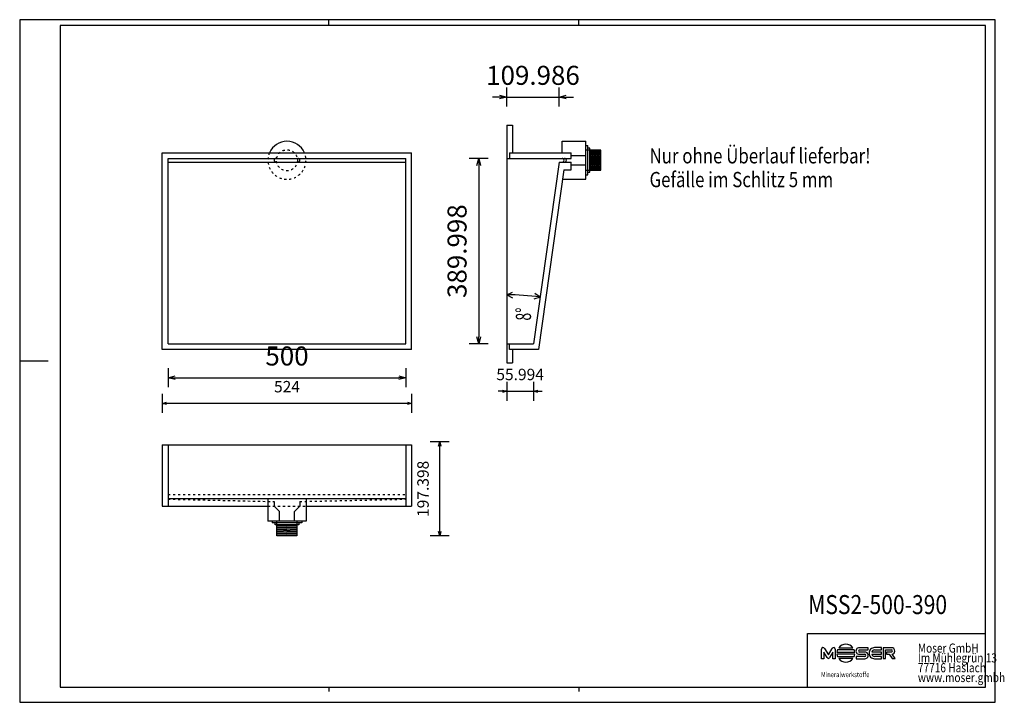
# Model space of a CAD drawing. Units: millimetres. Extents: x 36093 to 38162, y -13728 to -12293.
import ezdxf

# ---------------------------------------------------------------- set-up
doc = ezdxf.new("R2010")
doc.units = ezdxf.units.MM
doc.linetypes.add('DASHED1', pattern=[1, 0.3, -0.4, 0.3])
doc.layers.add('MSS2-500-390', color=18, linetype='Continuous', lineweight=25, true_color=0x000000)
doc.styles.add('ARIAL', font='ARIAL')
doc.styles.add('CENTURY GOTHIC', font='CENTURY GOTHIC')
doc.styles.add('HELV-HFT', font='HELV-HFT')
doc.styles.add('HLV-L', font='HLV-L')
doc.styles.add('ROMAN', font='ROMAN')
doc.dimstyles.new('ISO-25', dxfattribs={"dimtxt": 2.5, "dimasz": 2.5, "dimexe": 1.25, "dimexo": 0.625, "dimtad": 1, "dimtxsty": 'Standard', "dimcen": 2.5, "dimadec": 0, "dimazin": 0, "dimtfac": 1, "dimtmove": 0, "dimatfit": 3, "dimfxl": 1, "dimarcsym": 0})

# ---------------------------------------------------------------- blocks, each defined once
blk = doc.blocks.new('_OPEN30')
at = {"color": 0, "linetype": 'ByBlock', "lineweight": -2}
for p, q in [((-1, 0.267949), (0, 0)), ((0, 0), (-1, -0.267949)), ((0, 0), (-1, 0))]:
    blk.add_line(p, q, dxfattribs=at)
blk = doc.blocks.new('*D20')
at = {"layer": 'Defpoints', "color": 0}
for p in [(36404.6, -12974.8), (36904.6, -12974.8), (36904.6, -13045.8)]:
    blk.add_point(p, dxfattribs=at)
at = {"layer": 'MSS2-500-390', "color": 18, "linetype": 'Continuous', "lineweight": -2, "ltscale": 50}
for p, q in [((36404.6, -13025.8), (36404.6, -13065.8)), ((36904.6, -13025.8), (36904.6, -13065.8)), ((36419.6, -13045.8), (36889.6, -13045.8))]:
    blk.add_line(p, q, dxfattribs=at)
at = {"layer": 'MSS2-500-390', "color": 18, "lineweight": -2, "xscale": 15.00000059604645, "yscale": 15.00000059604645, "zscale": 15.00000059604645, "rotation": 180}
blk.add_blockref('_OPEN30', (36404.6, -13045.8), dxfattribs=at)
at = {"layer": 'MSS2-500-390', "color": 18, "lineweight": -2, "xscale": 15.00000059604645, "yscale": 15.00000059604645, "zscale": 15.00000059604645}
blk.add_blockref('_OPEN30', (36904.6, -13045.8), dxfattribs=at)
at = {"layer": 'MSS2-500-390', "color": 0, "linetype": 'Continuous', "lineweight": 25, "insert": (36654.6, -13005.4), "char_height": 40, "attachment_point": 5, "style": 'ARIAL'}
blk.add_mtext('500', dxfattribs=at)
blk = doc.blocks.new('*D22')
at = {"layer": 'Defpoints', "color": 0}
for p in [(36392.6, -12986.8), (36916.6, -12986.8), (36392.6, -13099.8)]:
    blk.add_point(p, dxfattribs=at)
at = {"layer": 'MSS2-500-390', "color": 18, "linetype": 'Continuous', "lineweight": -2, "ltscale": 50}
for p, q in [((36392.6, -13079.8), (36392.6, -13119.8)), ((36916.6, -13079.8), (36916.6, -13119.8)), ((36907.6, -13099.8), (36401.6, -13099.8))]:
    blk.add_line(p, q, dxfattribs=at)
at = {"layer": 'MSS2-500-390', "color": 18, "lineweight": -2, "xscale": 9.000000357627869, "yscale": 9.000000357627869, "zscale": 9.000000357627869, "rotation": 180}
blk.add_blockref('_OPEN30', (36392.6, -13099.8), dxfattribs=at)
at = {"layer": 'MSS2-500-390', "color": 18, "lineweight": -2, "xscale": 9.000000357627869, "yscale": 9.000000357627869, "zscale": 9.000000357627869}
blk.add_blockref('_OPEN30', (36916.6, -13099.8), dxfattribs=at)
at = {"layer": 'MSS2-500-390', "color": 18, "linetype": 'Continuous', "lineweight": 25, "insert": (36654.6, -13067.8), "char_height": 24, "attachment_point": 5, "style": 'ROMAN'}
blk.add_mtext('524', dxfattribs=at)
blk = doc.blocks.new('*D23')
at = {"layer": 'Defpoints', "color": 0}
for p in [(37116.6, -12584.8), (37057.6, -12974.8), (37116.6, -12974.8)]:
    blk.add_point(p, dxfattribs=at)
at = {"layer": 'MSS2-500-390', "color": 18, "linetype": 'Continuous', "lineweight": -2, "ltscale": 50}
for p, q in [((37077.6, -12584.8), (37037.6, -12584.8)), ((37057.6, -12599.8), (37057.6, -12959.8)), ((37077.6, -12974.8), (37037.6, -12974.8))]:
    blk.add_line(p, q, dxfattribs=at)
at = {"layer": 'MSS2-500-390', "color": 18, "lineweight": -2, "xscale": 15.00000059604645, "yscale": 15.00000059604645, "zscale": 15.00000059604645}
for p, rotation in [((37057.6, -12584.8), 90), ((37057.6, -12974.8), 270)]:
    blk.add_blockref('_OPEN30', p, dxfattribs=dict(at, rotation=rotation))
at = {"layer": 'MSS2-500-390', "color": 0, "linetype": 'Continuous', "lineweight": 25, "insert": (37017.2, -12779.8), "char_height": 40, "attachment_point": 5, "rotation": 90, "style": 'ARIAL'}
blk.add_mtext('389.998', dxfattribs=at)
blk = doc.blocks.new('*D24')
at = {"layer": 'Defpoints', "color": 0}
for p in [(37226.6, -12455.8), (37116.6, -12514.8), (37226.6, -12592.8)]:
    blk.add_point(p, dxfattribs=at)
at = {"layer": 'MSS2-500-390', "color": 18, "linetype": 'Continuous', "lineweight": -2, "ltscale": 50}
for p, q in [((37116.6, -12475.8), (37116.6, -12435.8)), ((37226.6, -12475.8), (37226.6, -12435.8)), ((37101.6, -12455.8), (37086.6, -12455.8)), ((37116.6, -12455.8), (37226.6, -12455.8)), ((37241.6, -12455.8), (37256.6, -12455.8))]:
    blk.add_line(p, q, dxfattribs=at)
at = {"layer": 'MSS2-500-390', "color": 18, "lineweight": -2, "xscale": 15.00000059604645, "yscale": 15.00000059604645, "zscale": 15.00000059604645}
blk.add_blockref('_OPEN30', (37116.6, -12455.8), dxfattribs=at)
at = {"layer": 'MSS2-500-390', "color": 18, "lineweight": -2, "xscale": 15.00000059604645, "yscale": 15.00000059604645, "zscale": 15.00000059604645, "rotation": 180}
blk.add_blockref('_OPEN30', (37226.6, -12455.8), dxfattribs=at)
at = {"layer": 'MSS2-500-390', "color": 0, "linetype": 'Continuous', "lineweight": 25, "insert": (37171.6, -12415.4), "char_height": 40, "attachment_point": 5, "style": 'ARIAL'}
blk.add_mtext('109.986', dxfattribs=at)
blk = doc.blocks.new('*D25')
at = {"layer": 'Defpoints', "color": 0}
for p in [(37116.6, -12974.8), (37172.6, -12974.8), (37172.6, -13074.2)]:
    blk.add_point(p, dxfattribs=at)
at = {"layer": 'MSS2-500-390', "color": 18, "linetype": 'Continuous', "lineweight": -2, "ltscale": 50}
for p, q in [((37116.6, -13054.2), (37116.6, -13094.2)), ((37172.6, -13054.2), (37172.6, -13094.2)), ((37107.6, -13074.2), (37098.6, -13074.2)), ((37116.6, -13074.2), (37172.6, -13074.2)), ((37181.6, -13074.2), (37190.6, -13074.2))]:
    blk.add_line(p, q, dxfattribs=at)
at = {"layer": 'MSS2-500-390', "color": 18, "lineweight": -2, "xscale": 9.000000357627869, "yscale": 9.000000357627869, "zscale": 9.000000357627869}
blk.add_blockref('_OPEN30', (37116.6, -13074.2), dxfattribs=at)
at = {"layer": 'MSS2-500-390', "color": 18, "lineweight": -2, "xscale": 9.000000357627869, "yscale": 9.000000357627869, "zscale": 9.000000357627869, "rotation": 180}
blk.add_blockref('_OPEN30', (37172.6, -13074.2), dxfattribs=at)
at = {"layer": 'MSS2-500-390', "color": 18, "linetype": 'Continuous', "lineweight": 25, "insert": (37144.6, -13042.2), "char_height": 24, "attachment_point": 5, "style": 'ROMAN'}
blk.add_mtext('55.994', dxfattribs=at)
blk = doc.blocks.new('*D26')
at = {"layer": 'Defpoints', "color": 0}
for p in [(36975.6, -13180.8), (37116.6, -13180.8), (37199.5, -13378.2)]:
    blk.add_point(p, dxfattribs=at)
at = {"layer": 'MSS2-500-390', "color": 18, "linetype": 'Continuous', "lineweight": -2, "ltscale": 50}
for p, q in [((36995.6, -13180.8), (36955.6, -13180.8)), ((36975.6, -13369.2), (36975.6, -13189.8)), ((36995.6, -13378.2), (36955.6, -13378.2))]:
    blk.add_line(p, q, dxfattribs=at)
at = {"layer": 'MSS2-500-390', "color": 18, "lineweight": -2, "xscale": 9.000000357627869, "yscale": 9.000000357627869, "zscale": 9.000000357627869}
for p, rotation in [((36975.6, -13180.8), 90), ((36975.6, -13378.2), 270)]:
    blk.add_blockref('_OPEN30', p, dxfattribs=dict(at, rotation=rotation))
at = {"layer": 'MSS2-500-390', "color": 18, "linetype": 'Continuous', "lineweight": 25, "insert": (36943.6, -13279.5), "char_height": 24, "attachment_point": 5, "rotation": 90, "style": 'ROMAN'}
blk.add_mtext('197.398', dxfattribs=at)

msp = doc.modelspace()

# ---------------------------------------------------------------- linework, layer by layer
at = {"layer": 'MSS2-500-390', "color": 18, "linetype": 'Continuous', "lineweight": 25, "ltscale": 60.000002, "true_color": 0x000000}
for p, q in [((36092.8116, -12293.2419), (36092.8116, -13728.2419)), ((38142.8117, -12293.2419), (36092.8116, -12293.2419)), ((36177.8117, -12305.2419), (36177.8117, -13696.2418)), ((38122.8114, -12305.2419), (36177.8117, -12305.2419)), ((36742.8116, -12305.2419), (36742.8116, -12293.2419)), ((37267.8116, -12305.2419), (37267.8116, -12293.2419)), ((38122.8114, -13696.2418), (38122.8114, -12305.2419)), ((38142.8117, -13728.2419), (38142.8117, -12293.2419)), ((37232.9826, -12548.6601), (37282.9826, -12548.6601)), ((37232.9826, -12572.6601), (37232.9826, -12548.6601)), ((37282.9826, -12628.6601), (37282.9826, -12548.6601)), ((37282.9826, -12557.6601), (37286.9826, -12557.6601)), ((37286.9826, -12619.6601), (37286.9826, -12557.6601)), ((37122.5848, -12572.7908), (37122.5848, -12584.7908)), ((37251.9826, -12584.7908), (37251.9826, -12572.7908)), ((37251.9826, -12578.6601), (37282.9826, -12578.6601)), ((37290.9826, -12613.6601), (37290.9826, -12563.6601)), ((37292.4826, -12609.6601), (37293.9826, -12567.6601)), ((37294.9826, -12609.6601), (37296.4826, -12567.6601)), ((37297.4826, -12609.6601), (37298.9826, -12567.6601)), ((37299.9826, -12609.6601), (37301.4826, -12567.6601)), ((37302.4826, -12609.6601), (37303.9826, -12567.6601)), ((37304.9826, -12609.6601), (37306.4826, -12567.6601)), ((37307.4826, -12609.6601), (37308.9826, -12567.6601)), ((37309.9826, -12609.6601), (37311.4826, -12567.6601)), ((37312.4826, -12609.6601), (37313.9826, -12567.6601)), ((37241.9826, -12588.7908), (37241.9826, -12588.7908)), ((37251.9826, -12608.7908), (37251.9826, -12592.7908)), ((37251.9826, -12598.6601), (37282.9826, -12598.6601)), ((37282.9826, -12619.6601), (37286.9826, -12619.6601)), ((37233.6189, -12628.6601), (37282.9826, -12628.6601)), ((37122.5848, -12986.7877), (37122.5848, -12974.7892)), ((36092.8116, -13010.7419), (36152.8116, -13010.7419)), ((36392.5848, -13186.7877), (36916.5848, -13186.7877)), ((36392.5848, -13186.7877), (36392.5848, -13316.1855)), ((36404.5848, -13186.7877), (36404.5848, -13316.1855)), ((36904.5848, -13186.7877), (36904.5848, -13316.1855)), ((36916.5848, -13186.7877), (36916.5848, -13316.1855)), ((36614.5848, -13299.9114), (36614.5848, -13347.1855)), ((36627.5848, -13306.1855), (36627.5848, -13316.1855)), ((36681.5848, -13306.1855), (36681.5848, -13316.1855)), ((36694.5848, -13299.9114), (36694.5848, -13347.1855)), ((36392.5848, -13316.1855), (36614.5848, -13316.1855)), ((36694.5848, -13316.1855), (36916.5848, -13316.1855)), ((36694.5848, -13347.1855), (36614.5848, -13347.1855)), ((36623.5848, -13347.1855), (36623.5848, -13351.1855)), ((36685.5848, -13347.1855), (36685.5848, -13351.1855)), ((36685.5848, -13351.1855), (36623.5848, -13351.1855)), ((36679.5848, -13355.1855), (36629.5848, -13355.1855)), ((36675.5848, -13356.6855), (36633.5848, -13358.1855)), ((36675.5848, -13359.1855), (36633.5848, -13360.6855)), ((36675.5848, -13361.6855), (36633.5848, -13363.1855)), ((36675.5848, -13364.1855), (36633.5848, -13365.6855)), ((36675.5848, -13366.6855), (36633.5848, -13368.1855)), ((36675.5848, -13369.1855), (36633.5848, -13370.6855)), ((36675.5848, -13371.6855), (36633.5848, -13373.1855)), ((36675.5848, -13374.1855), (36633.5848, -13375.6855)), ((36675.5848, -13376.6855), (36633.5848, -13378.1855)), ((37748.8114, -13583.4918), (38122.8114, -13583.4918)), ((36177.8117, -13696.2418), (38122.8114, -13696.2418)), ((36742.8116, -13696.2418), (36742.8116, -13705.7654)), ((37267.8116, -13696.2418), (37267.8116, -13705.7654)), ((37748.8114, -13696.2418), (38122.8114, -13696.2418))]:
    msp.add_line(p, q, dxfattribs=at)
at = {"layer": 'MSS2-500-390', "color": 18, "linetype": 'Continuous', "lineweight": 25, "ltscale": 0.3, "true_color": 0x000000}
for p, q in [((37116.5848, -12514.7908), (37116.5848, -13014.7877)), ((37116.5848, -12514.7908), (37128.5848, -12514.7908)), ((37128.5848, -12514.7908), (37128.5848, -12572.7908)), ((37122.5848, -12572.7908), (37251.9826, -12572.7908)), ((37116.5848, -12584.7908), (37251.9826, -12584.7908)), ((37226.5711, -12592.7908), (37172.5784, -12974.7892)), ((37226.5711, -12592.7908), (37251.9826, -12592.7908)), ((37236.4273, -12608.7908), (37183.0002, -12986.7877)), ((37236.4273, -12608.7908), (37251.9826, -12608.7908)), ((37116.5848, -12974.7892), (37172.5784, -12974.7892)), ((37183.0002, -12986.7877), (37122.5848, -12986.7877)), ((37128.5848, -12986.7877), (37128.5848, -13014.7877)), ((37116.5848, -13014.7877), (37128.5848, -13014.7877))]:
    msp.add_line(p, q, dxfattribs=at)
at = {"layer": 'MSS2-500-390', "color": 18, "linetype": 'Continuous', "lineweight": 25, "ltscale": 15, "true_color": 0x000000}
for p, q in [((36392.5848, -12572.7908), (36916.5848, -12572.7908)), ((36392.5848, -12986.7877), (36392.5848, -12572.7908)), ((36916.5848, -12986.7877), (36916.5848, -12572.7908))]:
    msp.add_line(p, q, dxfattribs=at)
at = {"layer": 'MSS2-500-390', "color": 18, "linetype": 'Continuous', "lineweight": 25, "ltscale": 360.000022, "true_color": 0x000000}
for p, q in [((37313.9826, -12567.6601), (37282.9826, -12567.6601)), ((37290.9826, -12563.6601), (37286.9826, -12563.6601)), ((37313.9826, -12609.6601), (37313.9826, -12567.6601)), ((37282.9826, -12609.6601), (37313.9826, -12609.6601)), ((37286.9826, -12613.6601), (37290.9826, -12613.6601)), ((36633.5848, -13378.1855), (36633.5848, -13347.1855)), ((36675.5848, -13347.1855), (36675.5848, -13378.1855)), ((36629.5848, -13355.1855), (36629.5848, -13351.1855)), ((36679.5848, -13351.1855), (36679.5848, -13355.1855)), ((36675.5848, -13378.1855), (36633.5848, -13378.1855))]:
    msp.add_line(p, q, dxfattribs=at)
at = {"layer": 'MSS2-500-390', "color": 92, "linetype": 'Continuous', "lineweight": 18, "ltscale": 90.000006, "true_color": 0x00e100}
msp.add_line((37313.9826, -12609.6601), (37313.9826, -12567.6601), dxfattribs=at)
at = {"layer": 'MSS2-500-390', "color": 18, "linetype": 'Continuous', "lineweight": 25, "ltscale": 5, "true_color": 0x000000}
for p, q in [((36404.5848, -12974.7877), (36404.5848, -12584.7908)), ((36404.5848, -12584.7908), (36904.5848, -12584.7908)), ((36404.5848, -12592.7908), (36904.5848, -12592.7908)), ((36904.5848, -12974.7877), (36904.5848, -12584.7908))]:
    msp.add_line(p, q, dxfattribs=at)
at = {"layer": 'MSS2-500-390', "color": 18, "linetype": 'Continuous', "lineweight": 25, "ltscale": 50, "true_color": 0x000000}
for p, q in [((37116.5848, -12871.571), (37128.5813, -12865.7151)), ((37116.5848, -12871.571), (37128.5813, -12877.7151)), ((37186.4729, -12876.4857), (37175.4139, -12869.0085)), ((37186.4729, -12876.4857), (37173.7345, -12880.8904)), ((36404.5848, -12974.7877), (36904.5848, -12974.7877)), ((36916.5848, -12986.7877), (36392.5848, -12986.7877)), ((36627.5848, -13316.1855), (36638.5848, -13327.1855)), ((36681.5848, -13316.1855), (36670.5848, -13327.1855)), ((36638.5848, -13347.1855), (36638.5848, -13327.1855)), ((36670.5848, -13347.1855), (36670.5848, -13327.1855))]:
    msp.add_line(p, q, dxfattribs=at)
at = {"layer": 'MSS2-500-390', "color": 18, "linetype": 'DASHED1', "lineweight": 25, "ltscale": 15, "true_color": 0x000000}
for p, q in [((36404.5848, -13291.3014), (36904.5848, -13291.3014)), ((36404.5848, -13301.1855), (36627.5848, -13306.1855)), ((36681.5848, -13306.1855), (36904.5848, -13301.1855)), ((36614.5848, -13316.1855), (36694.5848, -13316.1855))]:
    msp.add_line(p, q, dxfattribs=at)
at = {"layer": 'MSS2-500-390', "color": 18, "linetype": 'Continuous', "lineweight": 25, "ltscale": 36.000001, "true_color": 0x000000}
msp.add_line((36404.5848, -13299.9114), (36904.5848, -13299.9114), dxfattribs=at)
at = {"layer": 'MSS2-500-390', "color": 92, "linetype": 'Continuous', "lineweight": 18, "ltscale": 360.000022, "true_color": 0x00e100}
msp.add_line((36633.5848, -13378.1855), (36675.5848, -13378.1855), dxfattribs=at)
at = {"layer": 'MSS2-500-390', "color": 18, "linetype": 'Continuous', "lineweight": 25, "ltscale": 907.200052, "true_color": 0x000000}
for p, q in [((38122.8114, -13696.2418), (38122.8114, -13473.4918)), ((37748.8114, -13696.2418), (37748.8114, -13583.4918))]:
    msp.add_line(p, q, dxfattribs=at)
at = {"layer": 'MSS2-500-390', "color": 18, "linetype": 'Continuous', "lineweight": 25, "ltscale": 162.000008, "true_color": 0x000000}
for p, q in [((37778.2496, -13636.5019), (37778.2475, -13616.4851)), ((37784.3617, -13614.9855), (37792.5582, -13628.6778)), ((37792.5582, -13628.6778), (37800.7533, -13614.9855)), ((37806.8659, -13616.484), (37806.868, -13636.501)), ((37814.3222, -13613.3831), (37843.9477, -13613.3812)), ((37875.9631, -13613.4153), (37857.4835, -13613.4158)), ((37875.9619, -13618.2188), (37875.9631, -13613.4153)), ((37904.2558, -13613.2895), (37889.2317, -13613.2892)), ((37904.2557, -13618.0924), (37904.2558, -13613.2895)), ((37907.716, -13613.401), (37907.7152, -13636.4706)), ((37925.3749, -13613.4006), (37907.716, -13613.401)), ((37783.2569, -13636.5026), (37778.2496, -13636.5019)), ((37783.2574, -13623.0049), (37783.2569, -13636.5026)), ((37789.9476, -13634.1846), (37783.2574, -13623.0049)), ((37801.859, -13623.0026), (37795.1689, -13634.1829)), ((37801.8596, -13636.5009), (37801.859, -13623.0026)), ((37806.868, -13636.501), (37801.8596, -13636.5009)), ((37810.4945, -13622.6404), (37847.7737, -13622.6393)), ((37847.7747, -13627.2022), (37810.4955, -13627.2045)), ((37846.5951, -13618.0122), (37811.6744, -13618.0111)), ((37811.6763, -13631.8357), (37846.5947, -13631.8327)), ((37843.9493, -13636.4625), (37814.3213, -13636.4625)), ((37850.7133, -13631.7023), (37850.7131, -13636.5053)), ((37850.7131, -13636.5053), (37869.0891, -13636.506)), ((37869.0881, -13631.7013), (37850.7133, -13631.7023)), ((37857.4834, -13618.2199), (37875.9619, -13618.2188)), ((37857.4853, -13627.3584), (37868.9847, -13627.3669)), ((37869.0873, -13622.5541), (37857.5879, -13622.5526)), ((37883.6669, -13627.2958), (37904.2554, -13627.2948)), ((37904.2543, -13622.4925), (37883.6671, -13622.4934)), ((37889.2293, -13618.0933), (37904.2557, -13618.0924)), ((37904.2552, -13631.6931), (37889.2312, -13631.6935)), ((37889.2322, -13636.497), (37904.255, -13636.4978)), ((37904.2554, -13627.2948), (37904.2543, -13622.4925)), ((37904.255, -13636.4978), (37904.2552, -13631.6931)), ((37907.7152, -13636.4706), (37912.8203, -13636.47)), ((37912.8203, -13636.47), (37912.821, -13618.2045)), ((37912.821, -13618.2045), (37925.2713, -13618.2053)), ((37925.3758, -13622.5369), (37914.2895, -13622.5393)), ((37914.2895, -13622.5393), (37914.2895, -13627.3646)), ((37914.2895, -13627.3646), (37920.4294, -13627.3644)), ((37920.4294, -13627.3644), (37926.683, -13636.4706)), ((37932.9368, -13636.4686), (37926.5256, -13627.3038)), ((37926.683, -13636.4706), (37932.9368, -13636.4686))]:
    msp.add_line(p, q, dxfattribs=at)
at = {"layer": 'MSS2-500-390', "color": 18, "linetype": 'Continuous', "lineweight": 25, "ltscale": 120.000003, "true_color": 0x000000}
msp.add_line((36092.8116, -13728.2419), (38142.8117, -13728.2419), dxfattribs=at)
at = {"layer": 'MSS2-500-390', "color": 18, "linetype": 'DASHED1', "lineweight": 25, "ltscale": 15, "true_color": 0x000000}
msp.add_circle((36654.5848, -12588.7908), 22, dxfattribs=at)
at = {"layer": 'MSS2-500-390', "color": 18, "linetype": 'Continuous', "lineweight": 25, "ltscale": 25, "true_color": 0x000000}
msp.add_arc((36654.5848, -12588.7908), 40, 23.578181, 156.421824, dxfattribs=at)
at = {"layer": 'MSS2-500-390', "color": 18, "linetype": 'DASHED1', "lineweight": 25, "ltscale": 15, "true_color": 0x000000}
msp.add_arc((36654.5848, -12588.7908), 40, 156.421824, 23.578181, dxfattribs=at)
at = {"layer": 'MSS2-500-390', "color": 18, "linetype": 'Continuous', "lineweight": 25, "ltscale": 50, "true_color": 0x000000}
for centre, radius, start, end in [((36631.5848, -12588.7908), 4, 90.0000028, 270.0000028), ((36677.5848, -12588.7908), 4, 270.0000028, 90.0000028), ((37116.5848, -13370.9439), 499.3729, 81.9549482, 90)]:
    msp.add_arc(centre, radius, start, end, dxfattribs=at)
at = {"layer": 'MSS2-500-390', "color": 18, "linetype": 'Continuous', "lineweight": 25, "ltscale": 60.000002, "true_color": 0x000000}
for centre in [(37232.9826, -12588.7908), (37237.9826, -12588.7908)]:
    msp.add_arc(centre, 4, 270, 90, dxfattribs=at)
at = {"layer": 'MSS2-500-390', "color": 18, "linetype": 'Continuous', "lineweight": 25, "ltscale": 162.000008, "true_color": 0x000000}
for centre, radius, start, end in [((37781.471, -13616.4136), 3.2242, 26.2889962, 181.2713444), ((37803.6434, -13616.4129), 3.2234, 358.7364021, 153.7147533), ((37829.1357, -13624.9215), 18.777, 37.9229616, 142.0844571), ((37857.2931, -13620.3871), 6.9739, 88.4357068, 271.5793911), ((37889.9371, -13624.1947), 11.5214, 139.1595473, 183.4766819), ((37889.0647, -13624.0965), 10.8085, 89.1148644, 136.5283714), ((37925.6399, -13619.7629), 6.3678, 354.4597954, 92.3846798), ((37792.5579, -13632.9965), 2.8679, 204.4719426, 335.5644869), ((37829.1329, -13624.926), 18.7781, 158.3926595, 173.0089806), ((37829.1416, -13624.9162), 18.7861, 186.9964645, 201.612704), ((37829.1353, -13624.9222), 18.7785, 217.9190317, 322.0809683), ((37829.1316, -13624.9172), 18.7825, 338.3961344, 353.0124555), ((37829.1446, -13624.9204), 18.7682, 6.981142, 21.5974903), ((37857.8287, -13620.3791), 2.1867, 99.087161, 263.6770324), ((37868.7432, -13629.5411), 2.1876, 279.0717993, 83.6603384), ((37869.2797, -13629.53), 6.9786, 268.4355639, 91.5795404), ((37889.9373, -13625.5919), 11.5216, 176.5241318, 220.8411052), ((37889.0643, -13625.6896), 10.8087, 223.4768675, 270.8902371), ((37889.5722, -13625.543), 6.16, 196.5322764, 266.8258399), ((37889.5731, -13624.2437), 6.1599, 93.1994123, 163.4930069), ((37925.0305, -13620.3781), 2.1862, 279.0895312, 83.675336), ((37925.6383, -13620.9962), 6.3697, 278.007308, 5.5724659)]:
    msp.add_arc(centre, radius, start, end, dxfattribs=at)

# ---------------------------------------------------------------- texts
at = {"layer": 'MSS2-500-390', "color": 18, "linetype": 'Continuous', "lineweight": 25, "ltscale": 50, "true_color": 0x000000, "style": 'CENTURY GOTHIC', "width": 0.8125}
for s, p in [('Nur ohne Überlauf lieferbar!', (37416.5848, -12595.346)), ('Gefälle im Schlitz 5 mm', (37416.5848, -12645.346))]:
    msp.add_text(s, height=32, dxfattribs=at).set_placement(p)
at = {"layer": 'MSS2-500-390', "color": 18, "linetype": 'Continuous', "lineweight": 25, "ltscale": 50, "true_color": 0x000000, "style": 'ARIAL', "width": 0.677083}
msp.add_text('8%%d', height=32, rotation=90, dxfattribs=at).set_placement((37167.601, -12925.7542))
at = {"layer": 'MSS2-500-390', "color": 18, "linetype": 'Continuous', "lineweight": 25, "ltscale": 41.666667, "true_color": 0x000000, "style": 'ARIAL', "width": 0.8125}
msp.add_text('MSS2-500-390', height=40, dxfattribs=at).set_placement((37750.1166, -13542.766))
at = {"layer": 'MSS2-500-390', "color": 18, "linetype": 'Continuous', "lineweight": 25, "ltscale": 907.200052, "true_color": 0x000000, "style": 'HLV-L', "width": 0.8125}
for s, p in [('Moser GmbH', (37980.5242, -13623.8136)), ('Im Mühlegrün 13', (37980.5242, -13644.4386)), ('77716 Haslach', (37980.5242, -13665.0636)), ('www.moser.gmbh', (37980.5242, -13685.6886))]:
    msp.add_text(s, height=19.2, dxfattribs=at).set_placement(p)
at = {"layer": 'MSS2-500-390', "color": 18, "linetype": 'Continuous', "lineweight": 25, "ltscale": 16.946876, "true_color": 0x000000, "style": 'HELV-HFT', "width": 0.8125}
msp.add_text('Mineralwerkstoffe', height=10.864199, dxfattribs=at).set_placement((37777.0472, -13675.3791))

# ---------------------------------------------------------------- dimensions: what is measured, and where the dimension line sits
at = {"layer": 'MSS2-500-390', "color": 18, "linetype": 'Continuous', "lineweight": 25, "ltscale": 50, "true_color": 0x000000}
for base, p1, p2, override, picture, middle in [((37226.5711, -12455.7908), (37116.5848, -12514.7908), (37226.5711, -12592.7908), {"dimtxt": 40, "dimasz": 15.000001, "dimexe": 20, "dimexo": 0, "dimgap": 20.000004, "dimdec": 3, "dimdsep": 46, "dimtxsty": 'ARIAL', "dimblk1": 'OPEN30', "dimblk2": 'OPEN30', "dimsah": 1, "dimdle": 0, "dimse1": 0, "dimse2": 0, "dimsd1": 0, "dimsd2": 0, "dimclrd": 18, "dimclre": 18, "dimtix": 1, "dimfxl": 20, "dimfxlon": 1, "dimtfill": 0, "dimtfillclr": 18}, '*D24', (37171.5779, -12415.3708)), ((36904.5848, -13045.7877), (36404.5848, -12974.7877), (36904.5848, -12974.7877), {"dimtxt": 40, "dimasz": 15.000001, "dimexe": 20, "dimexo": 0, "dimgap": 20.000004, "dimdec": 3, "dimdsep": 46, "dimtxsty": 'ARIAL', "dimblk1": 'OPEN30', "dimblk2": 'OPEN30', "dimsah": 1, "dimdle": 0, "dimse1": 0, "dimse2": 0, "dimsd1": 0, "dimsd2": 0, "dimclrd": 18, "dimclre": 18, "dimtix": 1, "dimfxl": 20, "dimfxlon": 1, "dimtfill": 0, "dimtfillclr": 18}, '*D20', (36654.5848, -13005.3677)), ((37172.5784, -13074.2362), (37116.5848, -12974.7892), (37172.5784, -12974.7892), {"dimtxt": 24, "dimasz": 9, "dimexe": 20, "dimexo": 0, "dimgap": 20.000004, "dimdec": 3, "dimdsep": 46, "dimtxsty": 'ROMAN', "dimblk1": 'OPEN30', "dimblk2": 'OPEN30', "dimsah": 1, "dimdle": 0, "dimse1": 0, "dimse2": 0, "dimsd1": 0, "dimsd2": 0, "dimclrd": 18, "dimclre": 18, "dimclrt": 18, "dimtix": 1, "dimfxl": 20, "dimfxlon": 1, "dimtfill": 0}, '*D25', (37144.5816, -13042.2362))]:
    dim = msp.add_linear_dim(base=base, p1=p1, p2=p2, dimstyle='ISO-25', override=override, dxfattribs=at)
    dim.commit()
    dim.dimension.update_dxf_attribs({"geometry": picture, "text_midpoint": middle})
for base, p1, p2, angle, override, picture, middle in [((37057.5848, -12974.7892), (37116.5848, -12584.7908), (37116.5848, -12974.7892), 270, {"dimtxt": 40, "dimasz": 15.000001, "dimexe": 20, "dimexo": 0, "dimgap": 20.000004, "dimdec": 3, "dimdsep": 46, "dimtxsty": 'ARIAL', "dimblk1": 'OPEN30', "dimblk2": 'OPEN30', "dimsah": 1, "dimdle": 0, "dimse1": 0, "dimse2": 0, "dimsd1": 0, "dimsd2": 0, "dimclrd": 18, "dimclre": 18, "dimtix": 1, "dimfxl": 20, "dimfxlon": 1, "dimtfill": 0, "dimtfillclr": 18}, '*D23', (37017.1648, -12779.79)), ((36392.5848, -13099.7877), (36916.5848, -12986.7877), (36392.5848, -12986.7877), 180, {"dimtxt": 24, "dimasz": 9, "dimexe": 20, "dimexo": 0, "dimgap": 20.000004, "dimdec": 3, "dimdsep": 46, "dimtxsty": 'ROMAN', "dimblk1": 'OPEN30', "dimblk2": 'OPEN30', "dimsah": 1, "dimdle": 0, "dimse1": 0, "dimse2": 0, "dimsd1": 0, "dimsd2": 0, "dimclrd": 18, "dimclre": 18, "dimclrt": 18, "dimtix": 1, "dimfxl": 20, "dimfxlon": 1, "dimtfill": 0}, '*D22', (36654.5848, -13067.7877)), ((36975.5848, -13180.7877), (37199.4541, -13378.1855), (37116.5848, -13180.7877), 90, {"dimtxt": 24, "dimasz": 9, "dimexe": 20, "dimexo": 0, "dimgap": 20.000004, "dimdec": 3, "dimdsep": 46, "dimtxsty": 'ROMAN', "dimblk1": 'OPEN30', "dimblk2": 'OPEN30', "dimsah": 1, "dimdle": 0, "dimse1": 0, "dimse2": 0, "dimsd1": 0, "dimsd2": 0, "dimclrd": 18, "dimclre": 18, "dimclrt": 18, "dimtix": 1, "dimfxl": 20, "dimfxlon": 1, "dimtfill": 0}, '*D26', (36943.5848, -13279.4866))]:
    dim = msp.add_linear_dim(base=base, p1=p1, p2=p2, angle=angle, dimstyle='ISO-25', override=override, dxfattribs=at)
    dim.commit()
    dim.dimension.update_dxf_attribs({"geometry": picture, "text_midpoint": middle})

doc.saveas('drawing.dxf')
